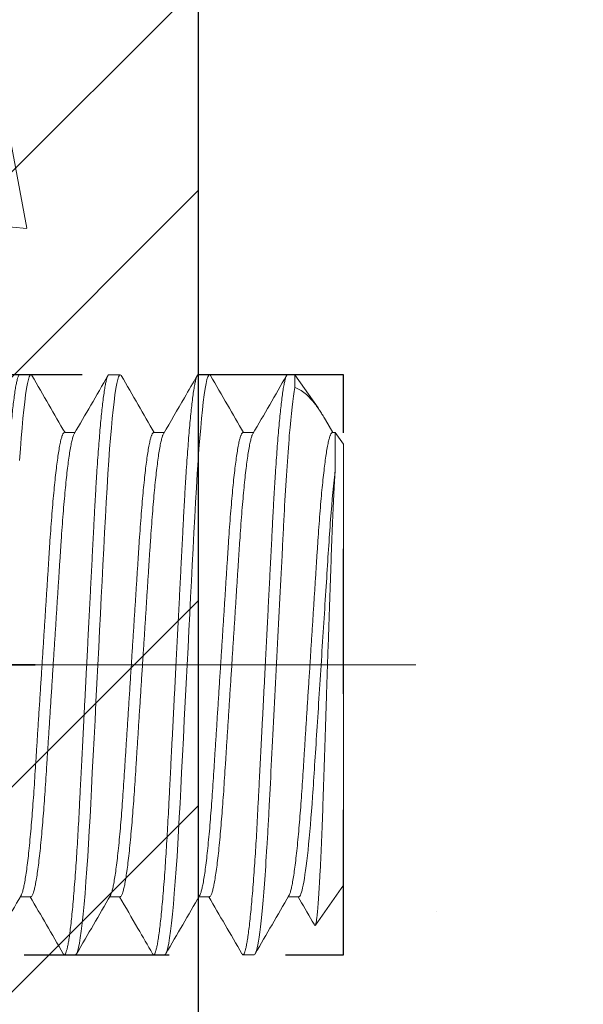
# Model space of a CAD drawing. Units: inches. Extents: x -363 to 1267, y -46 to 369.
# Drawn here: x 198 to 198, y 225 to 225 of the extents above; entities that cross this region are included whole.
import ezdxf
from ezdxf import colors
from ezdxf.entities.mleader import LeaderData, LeaderLine
from ezdxf.math import Vec2, Vec3

# ---------------------------------------------------------------- set-up
doc = ezdxf.new("R2010")
doc.units = ezdxf.units.IN
doc.header["$LTSCALE"] = 0.5
doc.header["$MEASUREMENT"] = 0
for name, pattern in [('CENTER', [2, 1.25, -0.25, 0.25, -0.25]), ('CENTER2', [1.125, 0.75, -0.125, 0.125, -0.125]), ('HIDDEN', [0.375, 0.25, -0.125])]:
    doc.linetypes.add(name, pattern=pattern)
for name, color, linetype, lineweight in [('Base Shoe', 2, 'Continuous', 35), ('By Others', 15, 'Continuous', 15), ('Hardware', 253, 'Continuous', 20)]:
    doc.layers.add(name, color=color, linetype=linetype, lineweight=lineweight)
doc.layers.add('Steel', color=1, linetype='Continuous')
doc.layers.add('Text', color=40, linetype='Continuous')
doc.styles.get("Standard").update_dxf_attribs({"font": 'arial.ttf'})

# ---------------------------------------------------------------- blocks, each defined once
blk = doc.blocks.new('*U36')
at = {"transparency": 33554687}
for p, q in [((-0.70801, 0.25), (-0.72811, 0.2213)), ((-0.70192, 0.25), (-0.70801, 0.25)), ((-0.70801, 0.23908), (-0.70801, 0.25)), ((-0.625, 0.25), (-0.63462, 0.25)), ((-0.54808, 0.25), (-0.55769, 0.25)), ((-0.47115, 0.25), (-0.48077, 0.25)), ((-0.73453, 0.21111), (-0.74095, 0.20004)), ((-0.743, 0.20004), (-0.75, 0.19004)), ((-0.74038, 0.20004), (-0.743, 0.20004)), ((-0.743, 0.16844), (-0.743, 0.20004)), ((-0.66346, 0.20004), (-0.67252, 0.20004)), ((-0.58654, 0.20004), (-0.59559, 0.20004)), ((-0.50962, 0.20004), (-0.51867, 0.20004)), ((-0.75, -0.19004), (-0.75, 0.19004)), ((-0.75, -0.19004), (-0.7258, -0.2246)), ((-0.71154, -0.20004), (-0.70248, -0.20004)), ((-0.63462, -0.20004), (-0.62556, -0.20004)), ((-0.55769, -0.20004), (-0.54864, -0.20004)), ((-0.48077, -0.20004), (-0.47171, -0.20004)), ((-0.67308, -0.25), (-0.66346, -0.25)), ((-0.59615, -0.25), (-0.58654, -0.25)), ((-0.51923, -0.25), (-0.50962, -0.25))]:
    blk.add_line(p, q, dxfattribs=at)
at = {"color": 2, "linetype": 'CENTER2', "transparency": 33554687}
blk.add_line((-0.8125, 0), (0.5625, 0), dxfattribs=at)
at = {"transparency": 33554687, "flags": 128}
for points in [[(-0.63553, 0.2491), (-0.63524, 0.24962), (-0.63462, 0.25), (-0.63393, 0.24954), (-0.63322, 0.24815), (-0.63248, 0.24578), (-0.63171, 0.24243), (-0.63092, 0.23808), (-0.63012, 0.23273), (-0.6293, 0.22641), (-0.62855, 0.21978), (-0.62779, 0.21238), (-0.62704, 0.20425), (-0.62629, 0.19543), (-0.62555, 0.18599), (-0.62483, 0.17597), (-0.62406, 0.16446), (-0.62331, 0.15243), (-0.62259, 0.13997), (-0.62191, 0.12716), (-0.62123, 0.11395), (-0.62052, 0.10013), (-0.61978, 0.08574), (-0.61908, 0.07212), (-0.61837, 0.05814), (-0.61763, 0.04387), (-0.61689, 0.02937), (-0.61614, 0.01472), (-0.61538, 0), (-0.61456, -0.01606), (-0.61374, -0.03202), (-0.61293, -0.04779), (-0.61214, -0.06326), (-0.61137, -0.07836), (-0.61062, -0.093), (-0.60989, -0.10711), (-0.60925, -0.11953), (-0.60864, -0.13146), (-0.608, -0.14312), (-0.60733, -0.15447), (-0.60665, -0.16544), (-0.60594, -0.17597), (-0.60515, -0.18687), (-0.60434, -0.19708), (-0.60352, -0.20653), (-0.6027, -0.21515), (-0.60188, -0.22289), (-0.60106, -0.22969), (-0.60025, -0.23553), (-0.59952, -0.24001), (-0.5988, -0.24366), (-0.5981, -0.24647), (-0.59743, -0.24845), (-0.59678, -0.24962), (-0.59615, -0.25), (-0.59615, -0.25)], [(-0.5586, 0.2491), (-0.55832, 0.24962), (-0.55769, 0.25), (-0.55701, 0.24954), (-0.5563, 0.24815), (-0.55555, 0.24578), (-0.55479, 0.24243), (-0.554, 0.23808), (-0.5532, 0.23273), (-0.55238, 0.22641), (-0.55163, 0.21978), (-0.55087, 0.21238), (-0.55012, 0.20425), (-0.54937, 0.19543), (-0.54863, 0.18599), (-0.54791, 0.17597), (-0.54714, 0.16446), (-0.54639, 0.15243), (-0.54567, 0.13997), (-0.54498, 0.12716), (-0.54431, 0.11395), (-0.5436, 0.10013), (-0.54286, 0.08574), (-0.54216, 0.07212), (-0.54144, 0.05814), (-0.54071, 0.04387), (-0.53997, 0.02937), (-0.53922, 0.01472), (-0.53846, 0), (-0.53764, -0.01606), (-0.53682, -0.03202), (-0.53601, -0.04779), (-0.53522, -0.06326), (-0.53444, -0.07836), (-0.53369, -0.093), (-0.53297, -0.10711), (-0.53233, -0.11953), (-0.53171, -0.13146), (-0.53107, -0.14312), (-0.53041, -0.15447), (-0.52972, -0.16544), (-0.52902, -0.17597), (-0.52823, -0.18687), (-0.52742, -0.19708), (-0.5266, -0.20653), (-0.52578, -0.21515), (-0.52495, -0.22289), (-0.52413, -0.22969), (-0.52332, -0.23553), (-0.52259, -0.24001), (-0.52188, -0.24366), (-0.52118, -0.24647), (-0.52051, -0.24845), (-0.51986, -0.24962), (-0.51923, -0.25), (-0.51923, -0.25)], [(-0.48168, 0.24911), (-0.48139, 0.24962), (-0.48077, 0.25), (-0.48009, 0.24954), (-0.47937, 0.24815), (-0.47863, 0.24578), (-0.47786, 0.24243), (-0.47708, 0.23808), (-0.47627, 0.23273), (-0.47546, 0.22641), (-0.4747, 0.21978), (-0.47395, 0.21238), (-0.47319, 0.20425), (-0.47245, 0.19543), (-0.47171, 0.18599), (-0.47098, 0.17597)]]:
    blk.add_lwpolyline(points, dxfattribs=at)
at = {"transparency": 33554687}
for points, knots in [([(-0.70192, 0.25), (-0.7017, 0.24991), (-0.70124, 0.24973), (-0.70053, 0.24829), (-0.69978, 0.24594), (-0.69902, 0.24258), (-0.69823, 0.23823), (-0.69743, 0.23288), (-0.69663, 0.22674), (-0.69586, 0.2199), (-0.6951, 0.2125), (-0.69435, 0.20437), (-0.6936, 0.19556), (-0.69286, 0.18611), (-0.69212, 0.17579), (-0.69137, 0.16461), (-0.69062, 0.15258), (-0.6899, 0.14011), (-0.68921, 0.12726), (-0.68854, 0.11396), (-0.68783, 0.10013), (-0.68711, 0.08615), (-0.68639, 0.07212), (-0.68567, 0.05814), (-0.68494, 0.04387), (-0.6842, 0.02937), (-0.68345, 0.01472), (-0.68267, -0.00045), (-0.68187, -0.01606), (-0.68105, -0.03202), (-0.68024, -0.04779), (-0.67945, -0.06326), (-0.67867, -0.07836), (-0.67792, -0.093), (-0.67722, -0.10673), (-0.67656, -0.11955), (-0.67595, -0.13157), (-0.67531, -0.14324), (-0.67464, -0.15459), (-0.67395, -0.16556), (-0.67322, -0.17642), (-0.67246, -0.18702), (-0.67165, -0.19723), (-0.67083, -0.20668), (-0.67001, -0.2153), (-0.66919, -0.22304), (-0.66837, -0.22984), (-0.66758, -0.23552), (-0.66682, -0.24014), (-0.66611, -0.24378), (-0.66541, -0.24659), (-0.66474, -0.24857), (-0.66409, -0.24975), (-0.66344, -0.2501), (-0.66294, -0.24991), (-0.66263, -0.24926), (-0.66255, -0.2491)], [0, 0, 0, 0, 0.018765, 0.037803, 0.057083, 0.076571, 0.096232, 0.116028, 0.135919, 0.154203, 0.172501, 0.190782, 0.209014, 0.227165, 0.245206, 0.264725, 0.284042, 0.303123, 0.321935, 0.340661, 0.359656, 0.378897, 0.396725, 0.414705, 0.43281, 0.451009, 0.469272, 0.487566, 0.507522, 0.527436, 0.547268, 0.566978, 0.586528, 0.605881, 0.625003, 0.642302, 0.659433, 0.676754, 0.694292, 0.712025, 0.729925, 0.749612, 0.769426, 0.78933, 0.809281, 0.82924, 0.849164, 0.869013, 0.887107, 0.905075, 0.922887, 0.940517, 0.95794, 0.975131, 0.993896, 1, 1, 1, 1]), ([(-0.67192, 0.199), (-0.67677, 0.20736), (-0.68647, 0.22408), (-0.69616, 0.24081), (-0.701, 0.24918)], [0, 0, 0, 0, 0.499831, 1, 1, 1, 1]), ([(-0.63553, 0.2492), (-0.64037, 0.24083), (-0.64987, 0.22444), (-0.65937, 0.20806), (-0.66402, 0.20004)], [0, 0, 0, 0, 0.510537, 1, 1, 1, 1]), ([(-0.625, 0.25), (-0.62477, 0.24991), (-0.62432, 0.24973), (-0.6236, 0.24829), (-0.62286, 0.24594), (-0.62209, 0.24258), (-0.62131, 0.23823), (-0.6205, 0.23288), (-0.61971, 0.22674), (-0.61893, 0.2199), (-0.61818, 0.2125), (-0.61742, 0.20437), (-0.61668, 0.19556), (-0.61594, 0.18611), (-0.61519, 0.17579), (-0.61444, 0.16461), (-0.6137, 0.15258), (-0.61298, 0.14011), (-0.61229, 0.12726), (-0.61161, 0.11396), (-0.6109, 0.10013), (-0.61019, 0.08615), (-0.60947, 0.07212), (-0.60875, 0.05814), (-0.60802, 0.04387), (-0.60728, 0.02937), (-0.60652, 0.01472), (-0.60575, -0.00045), (-0.60495, -0.01606), (-0.60413, -0.03202), (-0.60332, -0.04779), (-0.60253, -0.06326), (-0.60175, -0.07836), (-0.601, -0.093), (-0.6003, -0.10673), (-0.59964, -0.11955), (-0.59902, -0.13157), (-0.59838, -0.14324), (-0.59772, -0.15459), (-0.59703, -0.16556), (-0.5963, -0.17642), (-0.59553, -0.18702), (-0.59473, -0.19723), (-0.59391, -0.20668), (-0.59309, -0.2153), (-0.59226, -0.22304), (-0.59144, -0.22984), (-0.59065, -0.23552), (-0.5899, -0.24014), (-0.58919, -0.24378), (-0.58849, -0.24659), (-0.58781, -0.24857), (-0.58716, -0.24975), (-0.58652, -0.2501), (-0.58602, -0.24991), (-0.58571, -0.24926), (-0.58563, -0.2491)], [0, 0, 0, 0, 0.018767, 0.037806, 0.057087, 0.076576, 0.096239, 0.116036, 0.135928, 0.154213, 0.172513, 0.190795, 0.209028, 0.22718, 0.245222, 0.264743, 0.284061, 0.303143, 0.321957, 0.340684, 0.359679, 0.378922, 0.396751, 0.414733, 0.432839, 0.451039, 0.469303, 0.487598, 0.507555, 0.527471, 0.547304, 0.567016, 0.586567, 0.605921, 0.625045, 0.642345, 0.659477, 0.676798, 0.694338, 0.712072, 0.729974, 0.749661, 0.769477, 0.789382, 0.809335, 0.829295, 0.84922, 0.86907, 0.887166, 0.905135, 0.922949, 0.94058, 0.958003, 0.975196, 0.993962, 1, 1, 1, 1]), ([(-0.595, 0.19902), (-0.60103, 0.2094), (-0.61073, 0.22613), (-0.62042, 0.24286), (-0.62409, 0.2492)], [0, 0, 0, 0, 0.620772, 1, 1, 1, 1]), ([(-0.5586, 0.2492), (-0.56345, 0.24083), (-0.57294, 0.22444), (-0.58245, 0.20806), (-0.5871, 0.20004)], [0, 0, 0, 0, 0.510494, 1, 1, 1, 1]), ([(-0.54808, 0.25), (-0.54785, 0.24991), (-0.5474, 0.24973), (-0.54668, 0.24829), (-0.54594, 0.24594), (-0.54517, 0.24258), (-0.54438, 0.23823), (-0.54358, 0.23288), (-0.54279, 0.22674), (-0.54201, 0.2199), (-0.54125, 0.2125), (-0.5405, 0.20437), (-0.53975, 0.19556), (-0.53902, 0.18611), (-0.53827, 0.17579), (-0.53752, 0.16461), (-0.53677, 0.15258), (-0.53606, 0.14011), (-0.53537, 0.12726), (-0.53469, 0.11396), (-0.53398, 0.10013), (-0.53326, 0.08615), (-0.53254, 0.07212), (-0.53183, 0.05814), (-0.5311, 0.04387), (-0.53035, 0.02937), (-0.5296, 0.01472), (-0.52882, -0.00045), (-0.52802, -0.01606), (-0.5272, -0.03202), (-0.5264, -0.04779), (-0.5256, -0.06326), (-0.52483, -0.07836), (-0.52408, -0.093), (-0.52337, -0.10673), (-0.52271, -0.11955), (-0.5221, -0.13157), (-0.52146, -0.14324), (-0.5208, -0.15459), (-0.52011, -0.16556), (-0.51938, -0.17642), (-0.51861, -0.18702), (-0.5178, -0.19723), (-0.51699, -0.20668), (-0.51616, -0.2153), (-0.51534, -0.22304), (-0.51452, -0.22984), (-0.51373, -0.23552), (-0.51298, -0.24014), (-0.51226, -0.24378), (-0.51157, -0.24659), (-0.51089, -0.24857), (-0.51024, -0.24975), (-0.5096, -0.2501), (-0.50909, -0.2499), (-0.50877, -0.24924), (-0.50869, -0.24908)], [0, 0, 0, 0, 0.0187605, 0.0377934, 0.0570681, 0.0765512, 0.0962069, 0.1159976, 0.1358838, 0.1541628, 0.1724562, 0.1907322, 0.2089591, 0.2271057, 0.2451415, 0.2646559, 0.2839677, 0.3030431, 0.321851, 0.3405717, 0.3595613, 0.3787979, 0.3966209, 0.4145967, 0.4326966, 0.4508908, 0.4691484, 0.4874379, 0.5073884, 0.5272975, 0.5471245, 0.5668295, 0.5863742, 0.6057222, 0.6248392, 0.6421337, 0.6592605, 0.676576, 0.69411, 0.7118381, 0.729734, 0.7494149, 0.7692243, 0.7891226, 0.809069, 0.8290224, 0.8489413, 0.8687848, 0.8868746, 0.9048377, 0.9226454, 0.9402708, 0.9576885, 0.9748753, 0.9936358, 1, 1, 1, 1]), ([(-0.51809, 0.19903), (-0.52287, 0.20728), (-0.53258, 0.22401), (-0.54227, 0.24074), (-0.54718, 0.24921)], [0, 0, 0, 0, 0.493524, 1, 1, 1, 1]), ([(-0.48167, 0.24921), (-0.48652, 0.24084), (-0.49602, 0.22445), (-0.50552, 0.20806), (-0.51018, 0.20004)], [0, 0, 0, 0, 0.510498, 1, 1, 1, 1]), ([(-0.47115, 0.25), (-0.47093, 0.24991), (-0.47047, 0.24973), (-0.46976, 0.24829), (-0.46902, 0.24594), (-0.46825, 0.24258), (-0.46746, 0.23823), (-0.46666, 0.23288), (-0.46586, 0.22674), (-0.46509, 0.2199), (-0.46433, 0.2125), (-0.46358, 0.20437), (-0.46283, 0.19556), (-0.46209, 0.18611), (-0.46135, 0.17579), (-0.4606, 0.16461), (-0.45985, 0.15258), (-0.45913, 0.14011), (-0.45844, 0.12726), (-0.45777, 0.11396), (-0.45706, 0.10013), (-0.45634, 0.08615), (-0.45562, 0.07212), (-0.4549, 0.05814), (-0.45417, 0.04387), (-0.45343, 0.02937), (-0.45268, 0.01472), (-0.4519, -0.00045), (-0.4511, -0.01606), (-0.45028, -0.03202), (-0.44947, -0.04779), (-0.44868, -0.06326), (-0.4479, -0.07836), (-0.44715, -0.093), (-0.44645, -0.10673), (-0.44579, -0.11955), (-0.44518, -0.13157), (-0.44454, -0.14324), (-0.44387, -0.15459), (-0.44318, -0.16556), (-0.44246, -0.17642), (-0.44169, -0.18702), (-0.44088, -0.19723), (-0.44006, -0.20668), (-0.43924, -0.2153), (-0.43842, -0.22304), (-0.4376, -0.22984), (-0.43681, -0.23552), (-0.43606, -0.24014), (-0.43534, -0.24378), (-0.43464, -0.24659), (-0.43397, -0.24857), (-0.43332, -0.24975), (-0.43267, -0.2501), (-0.43217, -0.24991), (-0.43186, -0.24926), (-0.43178, -0.2491)], [0, 0, 0, 0, 0.018766, 0.037805, 0.057086, 0.076575, 0.096237, 0.116033, 0.135926, 0.15421, 0.172509, 0.190791, 0.209024, 0.227176, 0.245217, 0.264738, 0.284055, 0.303137, 0.32195, 0.340677, 0.359672, 0.378915, 0.396743, 0.414725, 0.43283, 0.45103, 0.469293, 0.487588, 0.507545, 0.52746, 0.547293, 0.567004, 0.586555, 0.605909, 0.625032, 0.642332, 0.659464, 0.676785, 0.694324, 0.712058, 0.729959, 0.749646, 0.769461, 0.789366, 0.809318, 0.829278, 0.849203, 0.869053, 0.887148, 0.905117, 0.92293, 0.940561, 0.957984, 0.975176, 0.993942, 1, 1, 1, 1]), ([(-0.73452, 0.2111), (-0.73441, 0.21129), (-0.73357, 0.21278), (-0.73205, 0.21529), (-0.72995, 0.21861), (-0.72791, 0.22161), (-0.7251, 0.22545), (-0.72145, 0.22978), (-0.71699, 0.234), (-0.71249, 0.23724), (-0.70951, 0.23847), (-0.70801, 0.23908)], [0, 0, 0, 0, 0.011464, 0.088518, 0.165573, 0.243131, 0.320698, 0.488784, 0.65755, 0.828418, 1, 1, 1, 1]), ([(-0.70801, 0.23908), (-0.70652, 0.23035), (-0.70493, 0.21613), (-0.70187, 0.17922), (-0.7004, 0.15662), (-0.69878, 0.12639), (-0.69848, 0.12027), (-0.69782, 0.10752), (-0.69748, 0.10095), (-0.69645, 0.08068), (-0.69572, 0.06645), (-0.69346, 0.02249), (-0.69187, -0.00851), (-0.68882, -0.06802), (-0.68736, -0.09641), (-0.68577, -0.12744), (-0.68546, -0.13348), (-0.6848, -0.14541), (-0.68445, -0.15126), (-0.6834, -0.16834), (-0.68267, -0.17911), (-0.6804, -0.20859), (-0.67881, -0.22436), (-0.67577, -0.24506), (-0.67433, -0.25), (-0.67308, -0.25)], [0, 0, 0, 0, 0.125, 0.125, 0.25, 0.25, 0.28125, 0.28125, 0.3125, 0.3125, 0.375, 0.375, 0.5, 0.5, 0.625, 0.625, 0.65625, 0.65625, 0.6875, 0.6875, 0.75, 0.75, 0.875, 0.875, 1, 1, 1, 1]), ([(-0.74038, 0.20004), (-0.74012, 0.19994), (-0.73959, 0.19975), (-0.73874, 0.19816), (-0.73787, 0.19559), (-0.73696, 0.19191), (-0.73602, 0.18715), (-0.73509, 0.18144), (-0.73417, 0.17486), (-0.73326, 0.16754), (-0.73236, 0.1594), (-0.73147, 0.15051), (-0.73058, 0.14075), (-0.7297, 0.13018), (-0.72884, 0.11884), (-0.72801, 0.10705), (-0.72723, 0.09479), (-0.72641, 0.08199), (-0.72557, 0.06887), (-0.72471, 0.05549), (-0.72384, 0.04198), (-0.72296, 0.02816), (-0.72206, 0.01413), (-0.72114, -0.00029), (-0.72019, -0.01499), (-0.71924, -0.02985), (-0.7183, -0.04446), (-0.71739, -0.05871), (-0.71651, -0.07249), (-0.71568, -0.08546), (-0.7149, -0.09763), (-0.71416, -0.10909), (-0.71337, -0.12014), (-0.71255, -0.13079), (-0.71169, -0.14115), (-0.71078, -0.15109), (-0.70984, -0.16045), (-0.70888, -0.16895), (-0.70792, -0.17652), (-0.70696, -0.1831), (-0.70603, -0.18851), (-0.70514, -0.19284), (-0.70429, -0.19605), (-0.7036, -0.19808), (-0.70321, -0.1987), (-0.70308, -0.19889)], [0, 0, 0, 0, 0.023228, 0.046842, 0.070791, 0.095015, 0.119453, 0.144038, 0.167294, 0.190562, 0.213784, 0.236902, 0.259859, 0.283973, 0.307785, 0.33124, 0.354367, 0.377766, 0.401531, 0.424222, 0.447139, 0.470227, 0.493432, 0.516695, 0.541366, 0.565968, 0.590431, 0.614689, 0.638681, 0.662346, 0.684313, 0.706142, 0.728308, 0.750787, 0.773531, 0.797885, 0.822415, 0.847055, 0.871735, 0.896384, 0.920935, 0.943931, 0.966724, 0.989263, 1, 1, 1, 1]), ([(-0.67191, 0.19888), (-0.67176, 0.19862), (-0.67131, 0.1979), (-0.67056, 0.19555), (-0.66965, 0.19192), (-0.66871, 0.18715), (-0.66778, 0.18144), (-0.66686, 0.17486), (-0.66595, 0.16754), (-0.66505, 0.1594), (-0.66416, 0.15051), (-0.66327, 0.14075), (-0.66239, 0.13018), (-0.66153, 0.11884), (-0.66071, 0.10705), (-0.65992, 0.09479), (-0.6591, 0.08199), (-0.65826, 0.06887), (-0.6574, 0.05549), (-0.65654, 0.04198), (-0.65565, 0.02816), (-0.65475, 0.01413), (-0.65383, -0.00029), (-0.65289, -0.01499), (-0.65193, -0.02985), (-0.651, -0.04446), (-0.65008, -0.05871), (-0.6492, -0.07249), (-0.64837, -0.08546), (-0.64759, -0.09763), (-0.64685, -0.10909), (-0.64606, -0.12014), (-0.64525, -0.13079), (-0.64438, -0.14115), (-0.64348, -0.15109), (-0.64253, -0.16045), (-0.64158, -0.16895), (-0.64061, -0.17653), (-0.63966, -0.1831), (-0.63873, -0.18852), (-0.63783, -0.19283), (-0.63698, -0.19609), (-0.63616, -0.19837), (-0.63537, -0.19978), (-0.63486, -0.19995), (-0.63462, -0.20004)], [0, 0, 0, 0, 0.01343, 0.037379, 0.061603, 0.086042, 0.110628, 0.133884, 0.157153, 0.180375, 0.203494, 0.226452, 0.250566, 0.274378, 0.297834, 0.320961, 0.344361, 0.368126, 0.390818, 0.413736, 0.436825, 0.46003, 0.483293, 0.507965, 0.532567, 0.557031, 0.58129, 0.605282, 0.628948, 0.650915, 0.672745, 0.694912, 0.717391, 0.740135, 0.76449, 0.789021, 0.813661, 0.838341, 0.862991, 0.887542, 0.910539, 0.933333, 0.955872, 0.978109, 1, 1, 1, 1]), ([(-0.66346, 0.20004), (-0.6632, 0.19994), (-0.66266, 0.19975), (-0.66182, 0.19816), (-0.66094, 0.19559), (-0.66003, 0.19191), (-0.6591, 0.18715), (-0.65817, 0.18144), (-0.65724, 0.17486), (-0.65634, 0.16754), (-0.65544, 0.1594), (-0.65455, 0.15051), (-0.65366, 0.14075), (-0.65278, 0.13018), (-0.65192, 0.11884), (-0.65109, 0.10705), (-0.65031, 0.09479), (-0.64949, 0.08199), (-0.64864, 0.06887), (-0.64779, 0.05549), (-0.64692, 0.04198), (-0.64604, 0.02816), (-0.64514, 0.01413), (-0.64421, -0.00029), (-0.64327, -0.01499), (-0.64232, -0.02985), (-0.64138, -0.04446), (-0.64047, -0.05871), (-0.63958, -0.07249), (-0.63875, -0.08546), (-0.63798, -0.09763), (-0.63723, -0.10909), (-0.63645, -0.12014), (-0.63563, -0.13079), (-0.63477, -0.14115), (-0.63386, -0.15109), (-0.63292, -0.16045), (-0.63196, -0.16895), (-0.631, -0.17652), (-0.63004, -0.1831), (-0.62911, -0.18851), (-0.62822, -0.19284), (-0.62737, -0.19606), (-0.62668, -0.1981), (-0.62628, -0.19871), (-0.62615, -0.19892)], [0, 0, 0, 0, 0.023218, 0.046822, 0.07076, 0.094974, 0.119401, 0.143976, 0.167222, 0.19048, 0.213692, 0.2368, 0.259748, 0.283851, 0.307652, 0.331097, 0.354214, 0.377604, 0.401358, 0.42404, 0.446946, 0.470025, 0.49322, 0.516473, 0.541133, 0.565724, 0.590176, 0.614425, 0.638406, 0.662061, 0.684019, 0.705838, 0.727995, 0.750464, 0.773198, 0.797541, 0.822061, 0.84669, 0.871359, 0.895998, 0.920538, 0.943525, 0.966308, 0.988837, 1, 1, 1, 1]), ([(-0.595, 0.1989), (-0.59484, 0.19863), (-0.59439, 0.19791), (-0.59363, 0.19555), (-0.59273, 0.19192), (-0.59179, 0.18715), (-0.59086, 0.18144), (-0.58994, 0.17486), (-0.58903, 0.16754), (-0.58813, 0.1594), (-0.58724, 0.15051), (-0.58635, 0.14075), (-0.58547, 0.13018), (-0.58461, 0.11884), (-0.58378, 0.10705), (-0.583, 0.09479), (-0.58218, 0.08199), (-0.58134, 0.06887), (-0.58048, 0.05549), (-0.57961, 0.04198), (-0.57873, 0.02816), (-0.57783, 0.01413), (-0.5769, -0.00029), (-0.57596, -0.01499), (-0.57501, -0.02985), (-0.57407, -0.04446), (-0.57316, -0.05871), (-0.57228, -0.07249), (-0.57145, -0.08546), (-0.57067, -0.09763), (-0.56993, -0.10909), (-0.56914, -0.12014), (-0.56832, -0.13079), (-0.56746, -0.14115), (-0.56655, -0.15109), (-0.56561, -0.16045), (-0.56465, -0.16895), (-0.56369, -0.17653), (-0.56273, -0.1831), (-0.5618, -0.18852), (-0.56091, -0.19283), (-0.56006, -0.19609), (-0.55924, -0.19837), (-0.55844, -0.19978), (-0.55794, -0.19995), (-0.55769, -0.20004)], [0, 0, 0, 0, 0.013729, 0.037671, 0.061888, 0.086319, 0.110898, 0.134147, 0.157409, 0.180624, 0.203735, 0.226687, 0.250793, 0.274599, 0.298047, 0.321167, 0.34456, 0.368318, 0.391003, 0.413914, 0.436996, 0.460194, 0.48345, 0.508114, 0.532709, 0.557165, 0.581417, 0.605402, 0.62906, 0.651021, 0.672844, 0.695004, 0.717477, 0.740214, 0.764561, 0.789085, 0.813718, 0.83839, 0.863033, 0.887576, 0.910566, 0.933353, 0.955886, 0.978116, 1, 1, 1, 1]), ([(-0.58654, 0.20004), (-0.58627, 0.19994), (-0.58574, 0.19975), (-0.5849, 0.19816), (-0.58402, 0.19559), (-0.58311, 0.19191), (-0.58218, 0.18715), (-0.58124, 0.18144), (-0.58032, 0.17486), (-0.57941, 0.16754), (-0.57851, 0.1594), (-0.57762, 0.15051), (-0.57674, 0.14075), (-0.57586, 0.13018), (-0.57499, 0.11884), (-0.57417, 0.10705), (-0.57338, 0.09479), (-0.57256, 0.08199), (-0.57172, 0.06887), (-0.57086, 0.05549), (-0.57, 0.04198), (-0.56911, 0.02816), (-0.56821, 0.01413), (-0.56729, -0.00029), (-0.56635, -0.01499), (-0.56539, -0.02985), (-0.56446, -0.04446), (-0.56354, -0.05871), (-0.56266, -0.07249), (-0.56183, -0.08546), (-0.56105, -0.09763), (-0.56031, -0.10909), (-0.55952, -0.12014), (-0.55871, -0.13079), (-0.55784, -0.14115), (-0.55694, -0.15109), (-0.55599, -0.16045), (-0.55504, -0.16895), (-0.55408, -0.17652), (-0.55312, -0.1831), (-0.55219, -0.18851), (-0.5513, -0.19284), (-0.55044, -0.19606), (-0.54975, -0.19809), (-0.54936, -0.19871), (-0.54923, -0.19891)], [0, 0, 0, 0, 0.023223, 0.046832, 0.070775, 0.094993, 0.119426, 0.144006, 0.167256, 0.190519, 0.213736, 0.236849, 0.259801, 0.283909, 0.307716, 0.331165, 0.354287, 0.377682, 0.401441, 0.424127, 0.447039, 0.470122, 0.493321, 0.516579, 0.541245, 0.565841, 0.590298, 0.614551, 0.638537, 0.662198, 0.68416, 0.705983, 0.728145, 0.750619, 0.773357, 0.797706, 0.822231, 0.846865, 0.871539, 0.896183, 0.920728, 0.943719, 0.966507, 0.989041, 1, 1, 1, 1]), ([(-0.51808, 0.19891), (-0.51792, 0.19864), (-0.51747, 0.19791), (-0.51671, 0.19555), (-0.5158, 0.19192), (-0.51487, 0.18715), (-0.51394, 0.18144), (-0.51301, 0.17486), (-0.51211, 0.16754), (-0.51121, 0.1594), (-0.51032, 0.15051), (-0.50943, 0.14075), (-0.50855, 0.13018), (-0.50769, 0.11884), (-0.50686, 0.10705), (-0.50608, 0.09479), (-0.50525, 0.08199), (-0.50441, 0.06887), (-0.50356, 0.05549), (-0.50269, 0.04198), (-0.5018, 0.02816), (-0.50091, 0.01413), (-0.49998, -0.00029), (-0.49904, -0.01499), (-0.49809, -0.02985), (-0.49715, -0.04446), (-0.49624, -0.05871), (-0.49535, -0.07249), (-0.49452, -0.08546), (-0.49374, -0.09763), (-0.493, -0.10909), (-0.49222, -0.12014), (-0.4914, -0.13079), (-0.49054, -0.14115), (-0.48963, -0.15109), (-0.48869, -0.16045), (-0.48773, -0.16895), (-0.48677, -0.17653), (-0.48581, -0.1831), (-0.48488, -0.18852), (-0.48399, -0.19283), (-0.48314, -0.19609), (-0.48231, -0.19837), (-0.48152, -0.19978), (-0.48102, -0.19995), (-0.48077, -0.20004)], [0, 0, 0, 0, 0.013822, 0.037762, 0.061977, 0.086405, 0.110982, 0.134229, 0.157488, 0.180701, 0.203811, 0.22676, 0.250864, 0.274667, 0.298113, 0.321232, 0.344622, 0.368378, 0.391061, 0.413969, 0.437049, 0.460245, 0.483499, 0.508161, 0.532753, 0.557207, 0.581456, 0.605439, 0.629096, 0.651054, 0.672875, 0.695033, 0.717503, 0.740238, 0.764583, 0.789105, 0.813735, 0.838406, 0.863046, 0.887587, 0.910575, 0.93336, 0.95589, 0.978118, 1, 1, 1, 1]), ([(-0.50962, 0.20004), (-0.50935, 0.19994), (-0.50882, 0.19975), (-0.50797, 0.19816), (-0.5071, 0.19559), (-0.50619, 0.19191), (-0.50525, 0.18715), (-0.50432, 0.18144), (-0.5034, 0.17486), (-0.50249, 0.16754), (-0.50159, 0.1594), (-0.5007, 0.15051), (-0.49981, 0.14075), (-0.49893, 0.13018), (-0.49807, 0.11884), (-0.49724, 0.10705), (-0.49646, 0.09479), (-0.49564, 0.08199), (-0.4948, 0.06887), (-0.49394, 0.05549), (-0.49308, 0.04198), (-0.49219, 0.02816), (-0.49129, 0.01413), (-0.49037, -0.00029), (-0.48942, -0.01499), (-0.48847, -0.02985), (-0.48754, -0.04446), (-0.48662, -0.05871), (-0.48574, -0.07249), (-0.48491, -0.08546), (-0.48413, -0.09763), (-0.48339, -0.10909), (-0.4826, -0.12014), (-0.48179, -0.13079), (-0.48092, -0.14115), (-0.48001, -0.15109), (-0.47907, -0.16045), (-0.47811, -0.16895), (-0.47715, -0.17652), (-0.47619, -0.1831), (-0.47527, -0.18851), (-0.47437, -0.19284), (-0.47352, -0.19606), (-0.47283, -0.19809), (-0.47243, -0.19871), (-0.4723, -0.19891)], [0, 0, 0, 0, 0.023219, 0.046826, 0.070765, 0.094981, 0.11941, 0.143987, 0.167234, 0.190494, 0.213708, 0.236817, 0.259767, 0.283872, 0.307675, 0.331122, 0.354241, 0.377632, 0.401388, 0.424071, 0.44698, 0.47006, 0.493257, 0.516511, 0.541174, 0.565766, 0.590221, 0.614471, 0.638453, 0.662111, 0.68407, 0.705891, 0.728049, 0.75052, 0.773255, 0.797601, 0.822123, 0.846754, 0.871425, 0.896065, 0.920607, 0.943595, 0.96638, 0.988911, 1, 1, 1, 1]), ([(-0.743, 0.16844), (-0.74159, 0.1566), (-0.74021, 0.14172), (-0.73831, 0.11692), (-0.73771, 0.10826), (-0.73657, 0.09047), (-0.73596, 0.081), (-0.73405, 0.05123), (-0.73266, 0.02955), (-0.72985, -0.0143), (-0.72844, -0.03641), (-0.72646, -0.06731), (-0.72582, -0.07724), (-0.72461, -0.09605), (-0.72406, -0.10485), (-0.72225, -0.13065), (-0.7209, -0.14658), (-0.71812, -0.17291), (-0.71669, -0.18325), (-0.71396, -0.19681), (-0.71268, -0.20004), (-0.71154, -0.20004)], [0, 0, 0, 0, 0.125, 0.125, 0.1875, 0.1875, 0.25, 0.25, 0.375, 0.375, 0.5, 0.5, 0.5625, 0.5625, 0.625, 0.625, 0.75, 0.75, 0.875, 0.875, 1, 1, 1, 1]), ([(-0.7252, -0.22453), (-0.72521, -0.22456), (-0.72534, -0.22491), (-0.72559, -0.22489), (-0.72595, -0.22441), (-0.72631, -0.22309), (-0.72668, -0.22106), (-0.72705, -0.21835), (-0.72744, -0.21491), (-0.72783, -0.21071), (-0.72824, -0.20576), (-0.72864, -0.20022), (-0.72903, -0.19417), (-0.72942, -0.18766), (-0.72982, -0.18053), (-0.73021, -0.17278), (-0.73061, -0.1644), (-0.731, -0.15559), (-0.73138, -0.14639), (-0.73176, -0.13685), (-0.73213, -0.12681), (-0.73249, -0.11628), (-0.73285, -0.10529), (-0.73321, -0.0941), (-0.73357, -0.08277), (-0.73394, -0.07134), (-0.73432, -0.05958), (-0.73472, -0.04753), (-0.73512, -0.03522), (-0.73552, -0.0231), (-0.73592, -0.01121), (-0.73631, 0.0004), (-0.7367, 0.0121), (-0.7371, 0.02383), (-0.7375, 0.03557), (-0.73789, 0.04705), (-0.73827, 0.05824), (-0.73865, 0.06911), (-0.73902, 0.07985), (-0.73939, 0.0904), (-0.73975, 0.10072), (-0.74011, 0.11057), (-0.74047, 0.1199), (-0.74084, 0.12871), (-0.74122, 0.13716), (-0.74161, 0.1452), (-0.74202, 0.1528), (-0.74238, 0.15909), (-0.74271, 0.16429), (-0.7429, 0.16705), (-0.743, 0.16844)], [0, 0, 0, 0, 0.001827, 0.024931, 0.048053, 0.071154, 0.093352, 0.115568, 0.137766, 0.160656, 0.183566, 0.206456, 0.227922, 0.249404, 0.27087, 0.292959, 0.315067, 0.337156, 0.358619, 0.380098, 0.401561, 0.423652, 0.445761, 0.467851, 0.489128, 0.510423, 0.531701, 0.553648, 0.575614, 0.597561, 0.618047, 0.638548, 0.659034, 0.680115, 0.701213, 0.722294, 0.742776, 0.763274, 0.783756, 0.804836, 0.825933, 0.847011, 0.867366, 0.887738, 0.908094, 0.929095, 0.950116, 0.971118, 0.985547, 1, 1, 1, 1]), ([(-0.72519, -0.22454), (-0.7245, -0.22336), (-0.71977, -0.21519), (-0.71503, -0.20702), (-0.71098, -0.20004)], [0, 0, 0, 0, 0.145124, 1, 1, 1, 1]), ([(-0.70308, -0.19901), (-0.69823, -0.20736), (-0.68853, -0.22409), (-0.67884, -0.24081), (-0.674, -0.24918)], [0, 0, 0, 0, 0.499831, 1, 1, 1, 1]), ([(-0.66255, -0.2492), (-0.65771, -0.24083), (-0.64821, -0.22444), (-0.63871, -0.20806), (-0.63405, -0.20004)], [0, 0, 0, 0, 0.510529, 1, 1, 1, 1]), ([(-0.62614, -0.19903), (-0.6213, -0.20739), (-0.6116, -0.22411), (-0.60191, -0.24084), (-0.59706, -0.2492)], [0, 0, 0, 0, 0.499834, 1, 1, 1, 1]), ([(-0.58563, -0.2492), (-0.58139, -0.24188), (-0.5719, -0.22549), (-0.56239, -0.20911), (-0.55713, -0.20004)], [0, 0, 0, 0, 0.4464854, 1, 1, 1, 1]), ([(-0.54923, -0.19902), (-0.54438, -0.20738), (-0.53468, -0.2241), (-0.52499, -0.24083), (-0.52014, -0.2492)], [0, 0, 0, 0, 0.499827, 1, 1, 1, 1]), ([(-0.5087, -0.24918), (-0.50385, -0.24082), (-0.49436, -0.22443), (-0.48486, -0.20805), (-0.48021, -0.20004)], [0, 0, 0, 0, 0.510558, 1, 1, 1, 1]), ([(-0.4723, -0.19903), (-0.46723, -0.20777), (-0.45753, -0.22449), (-0.44784, -0.24122), (-0.44321, -0.24921)], [0, 0, 0, 0, 0.522585, 1, 1, 1, 1])]:
    blk.add_open_spline(points, degree=3, knots=knots, dxfattribs=at)
blk = doc.blocks.new('*U608')
at = {"color": 2, "linetype": 'CENTER', "transparency": 33554687}
blk.add_line((1.547, 2.06279), (-1.547, 2.06279), dxfattribs=at)

msp = doc.modelspace()

# ---------------------------------------------------------------- hatches: boundary and pattern name
at = {"layer": 'By Others', "transparency": 33554687}
h = msp.add_hatch(dxfattribs=at)
h.set_pattern_fill('AR-CONC', color=256, scale=0.1875)
h.set_pattern_definition([(50, (155.2968, 376.119), (1.344863, -0.11766), [0.140625, -1.546875]), (355, (155.2968, 376.119), (-0.260159, 1.41036), [0.1125, -1.2375]), (100.4514, (155.4088, 376.1092), (1.084704, 1.2927), [0.119513, -1.314641]), (46.1842, (155.2968, 376.494), (2.001077, -0.310349), [0.210937, -2.320312]), (96.6356, (155.4635, 376.4681), (1.75249, 1.826472), [0.17927, -1.971963]), (351.1842, (155.2968, 376.494), (1.75249, 1.826472), [0.16875, -1.85625]), (21, (155.4843, 376.4002), (1.119201, -0.7549104), [0.140625, -1.546875]), (326, (155.4843, 376.4002), (0.456216, 1.359656), [0.1125, -1.2375]), (71.4514, (155.5775, 376.3373), (1.575417, 0.604746), [0.119513, -1.314641]), (37.5, (155.29677, 376.119), (0.0227997, 0.624176), [0, -1.2225, 0, -1.25625, 0, -1.2421875]), (7.5, (155.2968, 376.119), (0.4932554, 0.739522), [0, -0.71625, 0, -1.194375, 0, -0.4734375]), (327.5, (154.87865, 376.119), (1.000917, -0.0422904), [0, -0.46875, 0, -1.4625, 0, -1.940625]), (317.5, (154.69115, 376.119), (1.093474, 0.187697), [0, -0.609375, 0, -0.97125, 0, -1.378125])])
h.paths.add_polyline_path([(201.09777, 221.58381), (201.09777, 227.08381), (197.5528, 227.08381), (197.5528, 221.58381)])
at = {"layer": 'Steel', "transparency": 33554687}
h = msp.add_hatch(dxfattribs=at)
h.set_pattern_fill('ANSI32', color=256)
h.set_pattern_definition([(45, (85.40878, 590.30515), (-0.26516504, 0.26516504), []), (45, (85.58556, 590.30515), (-0.26516504, 0.26516504), [])])
edge = h.paths.add_edge_path()
edge.add_line((201.09777, 226.70881), (201.09777, 227.08381))
edge.add_line((201.09777, 227.08381), (197.5528, 227.08381))
edge.add_line((197.5528, 227.08381), (197.5528, 222.08381))
edge.add_arc((197.5528, 222.45881), 0.375, 270, 360)
edge.add_line((197.9278, 222.45881), (197.9278, 226.33381))
edge.add_arc((198.3028, 226.33381), 0.375, 90, 180, ccw=False)
edge.add_line((198.3028, 226.70881), (201.09777, 226.70881))

# ---------------------------------------------------------------- linework, layer by layer
msp.add_lwpolyline([(201.09777, 226.70881), (198.3028, 226.70881, 0.414214), (197.9278, 226.33381), (197.9278, 222.45881, -0.414214), (197.5528, 222.08381), (197.5528, 227.08381), (201.09777, 227.08381)], format="xyb", dxfattribs=at)
at = {"layer": 'Steel', "linetype": 'HIDDEN', "transparency": 33554687}
msp.add_lwpolyline([(198.0528, 225.1916), (197.5528, 225.1916), (197.5528, 224.6916), (198.0528, 224.6916)], close=True, dxfattribs=at)

# ---------------------------------------------------------------- block references
at = {"layer": 'Base Shoe', "transparency": 33554687, "xscale": -1}
msp.add_blockref('*U608', (196.2403, 222.87881), dxfattribs=at)
at = {"layer": 'Hardware', "transparency": 33554687, "xscale": -1}
msp.add_blockref('*U36', (197.3028, 224.9416), dxfattribs=at)

# ---------------------------------------------------------------- leaders
at = {"layer": 'Text', "transparency": 33554687}
ml = msp.add_multileader_mtext('Standard', dxfattribs=at)
ml.set_content('\\A1;{\\LINSTALLATION GUIDELINE:}\\PDURING THE INSTALLATION PROCESS MAKE SURE A CERTIFIED WELDER APPLIES A 1/4" CONTINUOUS FILLET WELD ON TWO SIDES OF THE WELD BLOCK', color=256)
ml.set_leader_properties()
ml.build(insert=Vec2(0, 0))
ml.multileader.update_dxf_attribs({"dogleg_length": 0.125, "arrow_head_size": 0.25, "scale": 2})
ctx = ml.context
ctx.base_point, ctx.scale, ctx.char_height, ctx.arrow_head_size, ctx.landing_gap_size, ctx.plane_origin = Vec3(201.7768, 258.48898), 2, 0.25, 0.25, 0.125, Vec3(152.69753, 255.54262)
notes = []
notes.append((ctx, [(0, (0, 0, 0), (0, 0), (1, 0), 1, [])]))
ctx.mtext.insert, ctx.mtext.width, ctx.mtext.flow_direction = Vec3(201.9018, 258.61612), 5.0480321, 5
ml = msp.add_multileader_mtext('Standard', dxfattribs=at)
ml.set_content('\\A1;{\\LINSTALLATION GUIDELINE:}\\PDURING THE INSTALLATION PROCESS MAKE SURE A CERTIFIED WELDER APPLIES A 1/4" CONTINUOUS FILLET WELD ON TWO SIDES OF THE WELD BLOCK', color=256)
ml.set_leader_properties()
ml.build(insert=Vec2(0, 0))
ml.multileader.update_dxf_attribs({"dogleg_length": 0.125, "arrow_head_size": 0.25, "scale": 2})
ctx = ml.context
ctx.base_point, ctx.scale, ctx.char_height, ctx.arrow_head_size, ctx.landing_gap_size, ctx.plane_origin = Vec3(265.6568, 258.48898), 2, 0.25, 0.25, 0.125, Vec3(216.57753, 255.54262)
notes.append((ctx, [(0, (0, 0, 0), (0, 0), (1, 0), 1, [])]))
ctx.mtext.insert, ctx.mtext.width, ctx.mtext.flow_direction = Vec3(265.7818, 258.61612), 5.0480321, 5
ml = msp.add_multileader_mtext('Standard', dxfattribs=at)
ml.set_content('\\A1;{\\LINSTALLATION GUIDELINE:\\P}WHEN ATTACHING DIRECTLY TO STEEL MAKE SURE THE STEEL IS 3/8" THICK MIN. IF NOT USE CRL\'S 1/2" THICK WELD BLOCKS     ', color=256)
ml.set_leader_properties()
ml.build(insert=Vec2(0, 0))
ml.multileader.update_dxf_attribs({"dogleg_length": 0.125, "arrow_head_size": 0.25, "scale": 2})
ctx = ml.context
ctx.base_point, ctx.scale, ctx.char_height, ctx.arrow_head_size, ctx.landing_gap_size, ctx.plane_origin = Vec3(188.70907, 254.78761), 2, 0.25, 0.25, 0.125, Vec3(139.6298, 251.84125)
notes.append((ctx, [(0, (0, 0, 0), (0, 0), (1, 0), 1, [])]))
ctx.mtext.insert, ctx.mtext.width, ctx.mtext.flow_direction = Vec3(188.83407, 254.91474), 5.0183595, 5
ml = msp.add_multileader_mtext('Standard', dxfattribs=at)
ml.set_content('\\A1;{\\LINSTALLATION GUIDELINE:\\P}WHEN ATTACHING DIRECTLY TO STEEL MAKE SURE THE STEEL IS 3/8" THICK MIN. IF NOT USE CRL\'S 1/2" THICK WELD BLOCKS     ', color=256)
ml.set_leader_properties()
ml.build(insert=Vec2(0, 0))
ml.multileader.update_dxf_attribs({"dogleg_length": 0.125, "arrow_head_size": 0.25, "scale": 2})
ctx = ml.context
ctx.base_point, ctx.scale, ctx.char_height, ctx.arrow_head_size, ctx.landing_gap_size, ctx.plane_origin = Vec3(252.58907, 254.78761), 2, 0.25, 0.25, 0.125, Vec3(203.5098, 251.84125)
notes.append((ctx, [(0, (0, 0, 0), (0, 0), (1, 0), 1, [])]))
ctx.mtext.insert, ctx.mtext.width, ctx.mtext.flow_direction = Vec3(252.71407, 254.91474), 5.0183595, 5
ml = msp.add_multileader_mtext('Standard', dxfattribs=at)
ml.set_content('\\A1;{\\LINSTALLATION GUIDELINE:\\P}WHEN ATTACHING DIRECTLY TO STEEL MAKE SURE THE STEEL IS 3/8" THICK MIN. IF NOT USE CRL\'S 1/2" THICK WELD BLOCKS     ', color=256)
ml.set_leader_properties()
ml.build(insert=Vec2(0, 0))
ml.multileader.update_dxf_attribs({"dogleg_length": 0.125, "arrow_head_size": 0.25, "scale": 2})
ctx = ml.context
ctx.base_point, ctx.scale, ctx.char_height, ctx.arrow_head_size, ctx.landing_gap_size, ctx.plane_origin = Vec3(217.60794, 233.16339), 2, 0.25, 0.25, 0.125, Vec3(168.52867, 230.21703)
notes.append((ctx, [(0, (0, 0, 0), (0, 0), (1, 0), 1, [])]))
ctx.mtext.insert, ctx.mtext.width, ctx.mtext.flow_direction = Vec3(217.73294, 233.29052), 5.0183595, 5
ml = msp.add_multileader_mtext('Standard', dxfattribs=at)
ml.set_content('\\A1;{\\LINSTALLATION GUIDELINE:\\P}WHEN ATTACHING DIRECTLY TO STEEL MAKE SURE THE STEEL IS 3/8" THICK MIN. IF NOT USE CRL\'S 1/2" THICK WELD BLOCKS     ', color=256)
ml.set_leader_properties()
ml.build(insert=Vec2(0, 0))
ml.multileader.update_dxf_attribs({"dogleg_length": 0.125, "arrow_head_size": 0.25, "scale": 2})
ctx = ml.context
ctx.base_point, ctx.scale, ctx.char_height, ctx.arrow_head_size, ctx.landing_gap_size, ctx.plane_origin = Vec3(280.95607, 233.16339), 2, 0.25, 0.25, 0.125, Vec3(231.8768, 230.21703)
notes.append((ctx, [(0, (0, 0, 0), (0, 0), (1, 0), 1, [])]))
ctx.mtext.insert, ctx.mtext.width, ctx.mtext.flow_direction = Vec3(281.08107, 233.29052), 5.0183595, 5
ml = msp.add_multileader_mtext('Standard', dxfattribs=at)
ml.set_content('\\A1;{\\LINSTALLATION GUIDELINE:\\P}WHEN ATTACHING DIRECTLY TO STEEL MAKE SURE THE STEEL IS 3/8" THICK MIN. IF NOT USE CRL\'S 1/2" THICK WELD BLOCKS     ', color=256)
ml.set_leader_properties()
ml.build(insert=Vec2(0, 0))
ml.multileader.update_dxf_attribs({"dogleg_length": 0.125, "arrow_head_size": 0.25, "scale": 2})
ctx = ml.context
ctx.base_point, ctx.scale, ctx.char_height, ctx.arrow_head_size, ctx.landing_gap_size, ctx.plane_origin = Vec3(197.4833, 231.33126), 2, 0.25, 0.25, 0.125, Vec3(148.40403, 228.3849)
notes.append((ctx, [(0, (0, 0, 0), (0, 0), (1, 0), 1, [])]))
ctx.mtext.insert, ctx.mtext.width, ctx.mtext.flow_direction = Vec3(197.6083, 231.45839), 5.0183595, 5
ml = msp.add_multileader_mtext('Standard', dxfattribs=at)
ml.set_content('\\A1;{\\LINSTALLATION GUIDELINE:\\P}WHEN ATTACHING DIRECTLY TO STEEL MAKE SURE THE STEEL IS 3/8" THICK MIN. IF NOT USE CRL\'S 1/2" THICK WELD BLOCKS     ', color=256)
ml.set_leader_properties()
ml.build(insert=Vec2(0, 0))
ml.multileader.update_dxf_attribs({"dogleg_length": 0.125, "arrow_head_size": 0.25, "scale": 2})
ctx = ml.context
ctx.base_point, ctx.scale, ctx.char_height, ctx.arrow_head_size, ctx.landing_gap_size, ctx.plane_origin = Vec3(249.93297, 231.33126), 2, 0.25, 0.25, 0.125, Vec3(200.8537, 228.3849)
notes.append((ctx, [(0, (0, 0, 0), (0, 0), (1, 0), 1, [])]))
ctx.mtext.insert, ctx.mtext.width, ctx.mtext.flow_direction = Vec3(250.05797, 231.45839), 5.0183595, 5
ml = msp.add_multileader_mtext('Standard', dxfattribs=at)
ml.set_content('\\A1;{\\LINSTALLATION GUIDELINE:\\P}WHEN ATTACHING DIRECTLY TO STEEL MAKE SURE THE STEEL IS 3/8" THICK MIN. IF NOT USE CRL\'S 1/2" THICK WELD BLOCKS     ', color=256)
ml.set_leader_properties()
ml.build(insert=Vec2(0, 0))
ml.multileader.update_dxf_attribs({"dogleg_length": 0.125, "arrow_head_size": 0.25, "scale": 2})
ctx = ml.context
ctx.base_point, ctx.scale, ctx.char_height, ctx.arrow_head_size, ctx.landing_gap_size, ctx.plane_origin = Vec3(261.06732, 230.82155), 2, 0.25, 0.25, 0.125, Vec3(211.98805, 227.87518)
notes.append((ctx, [(0, (0, 0, 0), (0, 0), (1, 0), 1, [])]))
ctx.mtext.insert, ctx.mtext.width, ctx.mtext.flow_direction = Vec3(261.19232, 230.94868), 5.0183595, 5
for ctx, leaders in notes:
    for number, flags, end, landing, length, lines in leaders:
        leader = LeaderData()
        leader.index, (leader.has_last_leader_line, leader.has_dogleg_vector, leader.attachment_direction) = number, flags
        leader.last_leader_point, leader.dogleg_vector, leader.dogleg_length = Vec3(end), Vec3(landing), length
        for number, points, colour, breaks in lines:
            line = LeaderLine()
            line.index, line.vertices, line.color, line.breaks = number, Vec3.list(points), colors.encode_raw_color(colour), breaks
            leader.lines.append(line)
        ctx.leaders.append(leader)

doc.saveas('drawing.dxf')
